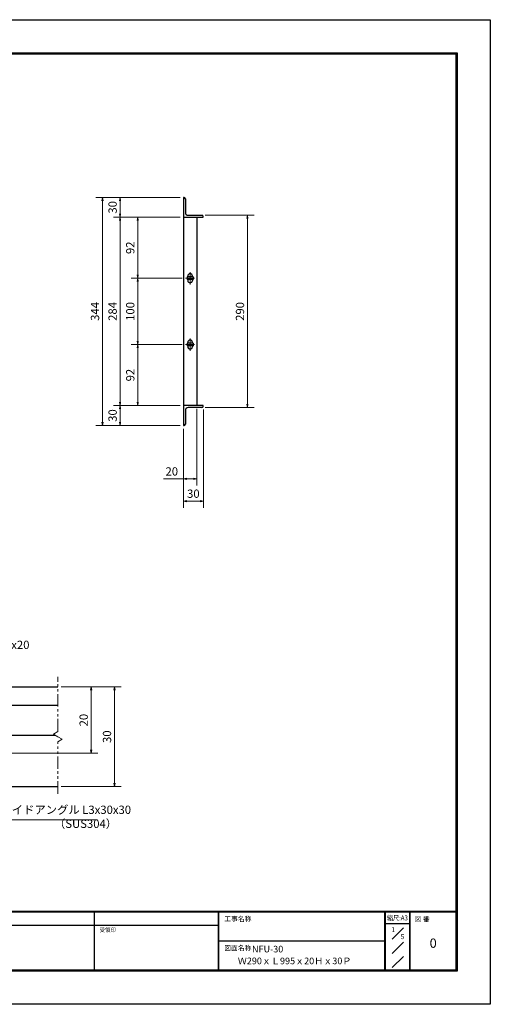
# Model space of a CAD drawing. Extents: x 0 to 2100, y 0 to 1485.
# Drawn here: x 1391 to 2100, y 0 to 1485 of the extents above; entities that cross this region are included whole.
import ezdxf
from ezdxf.enums import TextEntityAlignment as Align

# ---------------------------------------------------------------- set-up
doc = ezdxf.new("R2010")
doc.units = 0
doc.header["$LTSCALE"] = 15
doc.header["$MEASUREMENT"] = 0
for name, pattern in [('CENTER', [2, 1.25, -0.25, 0.25, -0.25]), ('DASHED', [0.75, 0.5, -0.25]), ('PHANTOM', [2.5, 1.25, -0.25, 0.25, -0.25, 0.25, -0.25])]:
    doc.linetypes.add(name, pattern=pattern)
doc.layers.get('0').update_dxf_attribs({"color": 5, "linetype": 'CONTINUOUS'})
doc.layers.get('DEFPOINTS').update_dxf_attribs({"color": 250, "linetype": 'CONTINUOUS'})
for name, color, linetype in [('1-外形線', 7, 'CONTINUOUS'), ('2-中心線', 1, 'CENTER'), ('3-点\u3000線', 6, 'DASHED'), ('4-細\u3000線', 8, 'CONTINUOUS'), ('5-仮想線', 94, 'PHANTOM'), ('6-寸法文字', 7, 'CONTINUOUS'), ('7-図\u3000枠', 160, 'CONTINUOUS')]:
    doc.layers.add(name, color=color, linetype=linetype)
for name, color, linetype, lineweight in [('中心線', 6, 'CENTER', 18), ('寸法注釈', 30, 'CONTINUOUS', 18), ('想像線', 252, 'PHANTOM', 15), ('蓋', 5, 'CONTINUOUS', 25)]:
    doc.layers.add(name, color=color, linetype=linetype, lineweight=lineweight)
doc.styles.add('BIGFONT', font='romans.shx', dxfattribs={"width": 0.7336, "bigfont": 'extfont.shx'})
doc.styles.get("Standard").update_dxf_attribs({"font": 'ROMANS.SHX', "width": 0.8, "height": 12.5, "bigfont": 'EXTFONT.SHX'})
doc.dimstyles.get("Standard").update_dxf_attribs({"dimscale": 5, "dimtxt": 12.5, "dimasz": 2, "dimexe": 0.5, "dimexo": 0.5, "dimgap": 0.5, "dimtad": 3, "dimdec": 4, "dimdsep": 46, "dimtxsty": 'Standard', "dimblk1": 'OPEN', "dimblk2": 'OPEN', "dimsah": 1, "dimcen": 0, "dimclrd": 30, "dimclre": 30, "dimclrt": 256, "dimadec": 4, "dimazin": 2, "dimtfac": 1, "dimtdec": 4, "dimtmove": 0, "dimatfit": 3, "dimldrblk": 'OPEN', "dimfxl": 0, "dimtolj": 1, "dimlwd": -1, "dimlwe": -1, "dimarcsym": 0})

# ---------------------------------------------------------------- blocks, each defined once
blk = doc.blocks.new('_OPEN')
at = {"color": 0, "linetype": 'ByBlock'}
for p, q in [((-1, 0.17), (0, 0)), ((0, 0), (-1, -0.17)), ((0, 0), (-1, 0))]:
    blk.add_line(p, q, dxfattribs=at)
blk = doc.blocks.new('*D81')
at = {"layer": 'DEFPOINTS', "color": 0}
for p in [(1637.7, 1187), (1542.3, 903), (1637.7, 903)]:
    blk.add_point(p, dxfattribs=at)
at = {"layer": '寸法注釈', "color": 30}
for p, q in [((1632.7, 1187), (1532.3, 1187)), ((1542.3, 1182), (1542.3, 908)), ((1632.7, 903), (1532.3, 903))]:
    blk.add_line(p, q, dxfattribs=at)
at = {"layer": '寸法注釈', "color": 30, "xscale": 5, "yscale": 5, "zscale": 5}
for p, rotation in [((1542.3, 1187), 90), ((1542.3, 903), 270)]:
    blk.add_blockref('_OPEN', p, dxfattribs=dict(at, rotation=rotation))
at = {"layer": '寸法注釈', "color": 7, "insert": (1531, 1045), "char_height": 12.5, "attachment_point": 5, "rotation": 90, "style": 'BIGFONT'}
blk.add_mtext('\\A1;284', dxfattribs=at)
blk = doc.blocks.new('_Dot')
at = {"color": 0, "linetype": 'ByBlock', "lineweight": -2}
blk.add_line((-0.5, 0), (-1, 0), dxfattribs=at)
at = {"color": 0, "linetype": 'ByBlock', "const_width": 0.5}
blk.add_lwpolyline([(-0.25, 0, 1), (0.25, 0, 1)], format="xyb", close=True, dxfattribs=at)
blk = doc.blocks.new('*D82')
at = {"layer": 'DEFPOINTS', "color": 0}
for p in [(1640.9, 995), (1568.8, 903), (1637.7, 903)]:
    blk.add_point(p, dxfattribs=at)
at = {"layer": '寸法注釈', "color": 30}
for p, q in [((1635.9, 995), (1558.8, 995)), ((1568.8, 990), (1568.8, 908)), ((1632.7, 903), (1558.8, 903))]:
    blk.add_line(p, q, dxfattribs=at)
at = {"layer": '寸法注釈', "color": 30, "xscale": 5, "yscale": 5, "zscale": 5}
for p, rotation in [((1568.8, 995), 90), ((1568.8, 903), 270)]:
    blk.add_blockref('_OPEN', p, dxfattribs=dict(at, rotation=rotation))
at = {"layer": '寸法注釈', "color": 7, "insert": (1557.6, 949), "char_height": 12.5, "attachment_point": 5, "rotation": 90, "style": 'BIGFONT'}
blk.add_mtext('\\A1;92', dxfattribs=at)
blk = doc.blocks.new('*D83')
at = {"layer": 'DEFPOINTS', "color": 0}
for p in [(1637.7, 1187), (1568.8, 1095), (1640.9, 1095)]:
    blk.add_point(p, dxfattribs=at)
at = {"layer": '寸法注釈', "color": 30}
for p, q in [((1632.7, 1187), (1558.8, 1187)), ((1568.8, 1182), (1568.8, 1100)), ((1635.9, 1095), (1558.8, 1095))]:
    blk.add_line(p, q, dxfattribs=at)
at = {"layer": '寸法注釈', "color": 30, "xscale": 5, "yscale": 5, "zscale": 5}
for p, rotation in [((1568.8, 1187), 90), ((1568.8, 1095), 270)]:
    blk.add_blockref('_OPEN', p, dxfattribs=dict(at, rotation=rotation))
at = {"layer": '寸法注釈', "color": 7, "insert": (1557.6, 1141), "char_height": 12.5, "attachment_point": 5, "rotation": 90, "style": 'BIGFONT'}
blk.add_mtext('\\A1;92', dxfattribs=at)
blk = doc.blocks.new('*D84')
at = {"layer": 'DEFPOINTS', "color": 0}
for p in [(1665.7, 1190), (1734.1, 1190), (1665.7, 900)]:
    blk.add_point(p, dxfattribs=at)
at = {"layer": '寸法注釈', "color": 30}
for p, q in [((1670.7, 1190), (1744.1, 1190)), ((1734.1, 905), (1734.1, 1185)), ((1670.7, 900), (1744.1, 900))]:
    blk.add_line(p, q, dxfattribs=at)
at = {"layer": '寸法注釈', "color": 30, "xscale": 5, "yscale": 5, "zscale": 5}
for p, rotation in [((1734.1, 1190), 90), ((1734.1, 900), 270)]:
    blk.add_blockref('_OPEN', p, dxfattribs=dict(at, rotation=rotation))
at = {"layer": '寸法注釈', "color": 7, "insert": (1722.9, 1045), "char_height": 12.5, "attachment_point": 5, "rotation": 90, "style": 'BIGFONT'}
blk.add_mtext('\\A1;290', dxfattribs=at)
blk = doc.blocks.new('*D85')
at = {"layer": 'DEFPOINTS', "color": 0}
for p in [(1637.7, 903), (1542.3, 873), (1637.7, 873)]:
    blk.add_point(p, dxfattribs=at)
at = {"layer": '寸法注釈', "color": 30}
for p, q in [((1632.7, 903), (1532.3, 903)), ((1542.3, 898), (1542.3, 878)), ((1632.7, 873), (1532.3, 873))]:
    blk.add_line(p, q, dxfattribs=at)
at = {"layer": '寸法注釈', "color": 30, "xscale": 5, "yscale": 5, "zscale": 5}
for p, rotation in [((1542.3, 903), 90), ((1542.3, 873), 270)]:
    blk.add_blockref('_OPEN', p, dxfattribs=dict(at, rotation=rotation))
at = {"layer": '寸法注釈', "color": 7, "insert": (1531, 888), "char_height": 12.5, "attachment_point": 5, "rotation": 90, "style": 'BIGFONT'}
blk.add_mtext('\\A1;30', dxfattribs=at)
blk = doc.blocks.new('*D86')
at = {"layer": 'DEFPOINTS', "color": 0}
for p in [(1542.3, 1217), (1637.7, 1217), (1637.7, 1187)]:
    blk.add_point(p, dxfattribs=at)
at = {"layer": '寸法注釈', "color": 30}
for p, q in [((1632.7, 1217), (1532.3, 1217)), ((1542.3, 1192), (1542.3, 1212)), ((1632.7, 1187), (1532.3, 1187))]:
    blk.add_line(p, q, dxfattribs=at)
at = {"layer": '寸法注釈', "color": 30, "xscale": 5, "yscale": 5, "zscale": 5}
for p, rotation in [((1542.3, 1217), 90), ((1542.3, 1187), 270)]:
    blk.add_blockref('_OPEN', p, dxfattribs=dict(at, rotation=rotation))
at = {"layer": '寸法注釈', "color": 7, "insert": (1531, 1202), "char_height": 12.5, "attachment_point": 5, "rotation": 90, "style": 'BIGFONT'}
blk.add_mtext('\\A1;30', dxfattribs=at)
blk = doc.blocks.new('*D87')
at = {"layer": 'DEFPOINTS', "color": 0}
for p in [(1657.7, 903), (1637.7, 873), (1637.7, 792.5)]:
    blk.add_point(p, dxfattribs=at)
at = {"layer": '寸法注釈', "color": 30}
for p, q in [((1657.7, 898), (1657.7, 782.5)), ((1637.7, 868), (1637.7, 782.5)), ((1637.7, 792.5), (1607.8, 792.5)), ((1652.7, 792.5), (1642.7, 792.5))]:
    blk.add_line(p, q, dxfattribs=at)
at = {"layer": '寸法注釈', "color": 30, "xscale": 5, "yscale": 5, "zscale": 5, "rotation": 180}
blk.add_blockref('_OPEN', (1637.7, 792.5), dxfattribs=at)
at = {"layer": '寸法注釈', "color": 30, "xscale": 5, "yscale": 5, "zscale": 5}
blk.add_blockref('_OPEN', (1657.7, 792.5), dxfattribs=at)
at = {"layer": '寸法注釈', "color": 7, "insert": (1620.2, 803.7), "char_height": 12.5, "attachment_point": 5, "style": 'BIGFONT'}
blk.add_mtext('\\A1;20', dxfattribs=at)
blk = doc.blocks.new('*D88')
at = {"layer": 'DEFPOINTS', "color": 0}
for p in [(1667.7, 902), (1637.7, 873), (1637.7, 758.8)]:
    blk.add_point(p, dxfattribs=at)
at = {"layer": '寸法注釈', "color": 30}
for p, q in [((1667.7, 897), (1667.7, 748.8)), ((1637.7, 868), (1637.7, 748.8)), ((1662.7, 758.8), (1642.7, 758.8))]:
    blk.add_line(p, q, dxfattribs=at)
at = {"layer": '寸法注釈', "color": 30, "xscale": 5, "yscale": 5, "zscale": 5, "rotation": 180}
blk.add_blockref('_OPEN', (1637.7, 758.8), dxfattribs=at)
at = {"layer": '寸法注釈', "color": 30, "xscale": 5, "yscale": 5, "zscale": 5}
blk.add_blockref('_OPEN', (1667.7, 758.8), dxfattribs=at)
at = {"layer": '寸法注釈', "color": 7, "insert": (1652.7, 770.1), "char_height": 12.5, "attachment_point": 5, "style": 'BIGFONT'}
blk.add_mtext('\\A1;30', dxfattribs=at)
blk = doc.blocks.new('*D90')
at = {"layer": 'DEFPOINTS', "color": 0}
for p in [(1611.1, 1217), (1515.8, 873), (1611.1, 873)]:
    blk.add_point(p, dxfattribs=at)
at = {"layer": '寸法注釈', "color": 30}
for p, q in [((1606.1, 1217), (1505.8, 1217)), ((1515.8, 1212), (1515.8, 878)), ((1606.1, 873), (1505.8, 873))]:
    blk.add_line(p, q, dxfattribs=at)
at = {"layer": '寸法注釈', "color": 30, "xscale": 5, "yscale": 5, "zscale": 5}
for p, rotation in [((1515.8, 1217), 90), ((1515.8, 873), 270)]:
    blk.add_blockref('_OPEN', p, dxfattribs=dict(at, rotation=rotation))
at = {"layer": '寸法注釈', "color": 7, "insert": (1504.5, 1045), "char_height": 12.5, "attachment_point": 5, "rotation": 90, "style": 'BIGFONT'}
blk.add_mtext('\\A1;344', dxfattribs=at)
blk = doc.blocks.new('*D102')
at = {"layer": 'DEFPOINTS', "color": 0}
for p in [(1448.5, 478.6), (1358.5, 378.6), (1498.7, 378.6)]:
    blk.add_point(p, dxfattribs=at)
at = {"layer": '寸法注釈', "color": 30}
for p, q in [((1453.5, 478.6), (1508.7, 478.6)), ((1498.7, 473.6), (1498.7, 383.6)), ((1363.5, 378.6), (1508.7, 378.6))]:
    blk.add_line(p, q, dxfattribs=at)
at = {"layer": '寸法注釈', "color": 30, "xscale": 5, "yscale": 5, "zscale": 5}
for p, rotation in [((1498.7, 478.6), 90), ((1498.7, 378.6), 270)]:
    blk.add_blockref('_OPEN', p, dxfattribs=dict(at, rotation=rotation))
at = {"layer": '寸法注釈', "color": 7, "insert": (1487.4, 428.6), "char_height": 12.5, "attachment_point": 5, "rotation": 90, "style": 'BIGFONT'}
blk.add_mtext('\\A1;20', dxfattribs=at)
blk = doc.blocks.new('*D103')
at = {"layer": 'DEFPOINTS', "color": 0}
for p in [(1448.5, 478.6), (1533.9, 478.6), (1448.5, 328.6)]:
    blk.add_point(p, dxfattribs=at)
at = {"layer": '寸法注釈', "color": 30}
for p, q in [((1453.5, 478.6), (1543.9, 478.6)), ((1533.9, 333.6), (1533.9, 473.6)), ((1453.5, 328.6), (1543.9, 328.6))]:
    blk.add_line(p, q, dxfattribs=at)
at = {"layer": '寸法注釈', "color": 30, "xscale": 5, "yscale": 5, "zscale": 5}
for p, rotation in [((1533.9, 478.6), 90), ((1533.9, 328.6), 270)]:
    blk.add_blockref('_OPEN', p, dxfattribs=dict(at, rotation=rotation))
at = {"layer": '寸法注釈', "color": 7, "insert": (1522.6, 403.6), "char_height": 12.5, "attachment_point": 5, "rotation": 90, "style": 'BIGFONT'}
blk.add_mtext('\\A1;30', dxfattribs=at)
blk = doc.blocks.new('*D104')
at = {"layer": 'DEFPOINTS', "color": 0}
for p in [(1640.9, 1095), (1568.8, 995), (1640.9, 995)]:
    blk.add_point(p, dxfattribs=at)
at = {"layer": '寸法注釈', "color": 30}
for p, q in [((1635.9, 1095), (1558.8, 1095)), ((1568.8, 1090), (1568.8, 1000)), ((1635.9, 995), (1558.8, 995))]:
    blk.add_line(p, q, dxfattribs=at)
at = {"layer": '寸法注釈', "color": 30, "xscale": 5, "yscale": 5, "zscale": 5}
for p, rotation in [((1568.8, 1095), 90), ((1568.8, 995), 270)]:
    blk.add_blockref('_OPEN', p, dxfattribs=dict(at, rotation=rotation))
at = {"layer": '寸法注釈', "color": 7, "insert": (1557.6, 1045), "char_height": 12.5, "attachment_point": 5, "rotation": 90, "style": 'BIGFONT'}
blk.add_mtext('\\A1;100', dxfattribs=at)

msp = doc.modelspace()

# ---------------------------------------------------------------- linework, layer by layer
at = {"layer": '1-外形線'}
msp.add_line((2048.55, 51.25), (2048.75, 51.25), dxfattribs=at)
at = {"layer": '2-中心線'}
msp.add_line((2048.55, 51.25), (2048.75, 51.25), dxfattribs=at)
at = {"layer": '3-点\u3000線'}
msp.add_line((2048.55, 51.25), (2048.75, 51.25), dxfattribs=at)
at = {"layer": '4-細\u3000線'}
msp.add_line((2048.55, 51.25), (2048.75, 51.25), dxfattribs=at)
at = {"layer": '5-仮想線'}
msp.add_line((2048.55, 51.25), (2048.75, 51.25), dxfattribs=at)
at = {"layer": '6-寸法文字'}
msp.add_line((2048.55, 51.25), (2048.75, 51.25), dxfattribs=at)
at = {"layer": '7-図\u3000枠', "color": 253}
for p, q in [((75, 1435), (2050, 1435)), ((76.25, 1433.75), (2048.75, 1433.75)), ((2048.75, 51.25), (2048.75, 1433.75)), ((2050, 1435), (2050, 50)), ((2048.75, 140), (76.25, 140)), ((2048.75, 138.75), (76.25, 138.75)), ((1503.75, 51.25), (1503.75, 138.75)), ((1690.5, 51.25), (1690.5, 138.75)), ((1691.25, 51.25), (1691.25, 138.75)), ((1941.25, 51.25), (1941.25, 138.75)), ((1942, 51.25), (1942, 138.75)), ((1978.75, 51.25), (1978.75, 138.75)), ((1979.5, 51.25), (1979.5, 138.75)), ((1978.75, 121.25), (1942, 121.25)), ((1690.5, 118.75), (1166.25, 118.75)), ((1969.08, 115.21), (1952.22, 98.34)), ((1941.25, 95), (1691.25, 95)), ((1969.08, 93.73), (1952.22, 76.86)), ((1969.08, 72.26), (1952.22, 55.39)), ((2050, 50), (75, 50)), ((2048.75, 51.25), (76.25, 51.25))]:
    msp.add_line(p, q, dxfattribs=at)
at = {"layer": '7-図\u3000枠'}
msp.add_line((2048.55, 51.25), (2048.75, 51.25), dxfattribs=at)
at = {"layer": 'DEFPOINTS'}
for p, q in [((0, 1485), (2100, 1485)), ((2100, 1485), (2100, 0)), ((2048.55, 51.25), (2048.75, 51.25)), ((2100, 0), (0, 0))]:
    msp.add_line(p, q, dxfattribs=at)
at = {"layer": '中心線'}
for p, q in [((1647.66, 1104.28), (1647.66, 1085.67)), ((1654.47, 1094.98), (1640.85, 1094.98)), ((1654.47, 994.98), (1640.85, 994.98)), ((1647.66, 1004.28), (1647.66, 985.67))]:
    msp.add_line(p, q, dxfattribs=at)
at = {"layer": '想像線'}
for p, q in [((1448.5, 411.57), (1448.5, 493.67)), ((1448.5, 411.57), (1442.21, 407.35)), ((1442.21, 407.35), (1448.5, 403.62)), ((1454.79, 399.88), (1448.5, 403.62)), ((1448.5, 395.67), (1454.79, 399.88)), ((1448.5, 317.67), (1448.5, 395.67))]:
    msp.add_line(p, q, dxfattribs=at)
at = {"layer": '蓋'}
for p, q in [((1638.66, 1216.98), (1637.66, 1216.98)), ((1637.66, 1216.98), (1637.66, 1186.98)), ((1640.66, 1214.98), (1640.66, 1193.98)), ((1644.66, 1189.98), (1665.66, 1189.98)), ((1637.66, 1186.98), (1637.66, 902.98)), ((1637.66, 1186.98), (1667.66, 1186.98)), ((1657.66, 1186.98), (1657.66, 902.98)), ((1667.66, 1186.98), (1667.66, 1187.98)), ((1643.16, 1096.98), (1643.16, 1092.98)), ((1652.16, 1096.98), (1643.16, 1096.98)), ((1652.16, 1092.98), (1643.16, 1092.98)), ((1644.16, 1098.23), (1644.16, 1096.98)), ((1644.16, 1092.98), (1644.16, 1091.73)), ((1651.16, 1098.23), (1651.16, 1096.98)), ((1651.16, 1092.98), (1651.16, 1091.73)), ((1652.16, 1096.98), (1652.16, 1092.98)), ((1643.16, 996.98), (1643.16, 992.98)), ((1652.16, 996.98), (1643.16, 996.98)), ((1644.16, 998.23), (1644.16, 996.98)), ((1651.16, 998.23), (1651.16, 996.98)), ((1652.16, 996.98), (1652.16, 992.98)), ((1652.16, 992.98), (1643.16, 992.98)), ((1644.16, 992.98), (1644.16, 991.73)), ((1651.16, 992.98), (1651.16, 991.73)), ((1637.66, 902.98), (1637.66, 872.98)), ((1667.66, 902.98), (1637.66, 902.98)), ((1640.66, 895.98), (1640.66, 874.98)), ((1665.66, 899.98), (1644.66, 899.98)), ((1667.66, 901.98), (1667.66, 902.98)), ((1637.66, 872.98), (1638.66, 872.98)), ((648.5, 478.62), (1448.5, 478.62)), ((1358.5, 451.12), (1448.5, 451.12)), ((1358.5, 406.12), (1444.29, 406.12)), ((648.5, 328.62), (1448.5, 328.62))]:
    msp.add_line(p, q, dxfattribs=at)
for centre, radius, start, end in [((1638.66, 1214.98), 2, 0, 90), ((1644.66, 1193.98), 4, 180, 270), ((1665.66, 1187.98), 2, 0, 90), ((1647.66, 1098.23), 3.5, 0, 180), ((1647.66, 1091.73), 3.5, 180, 0), ((1647.66, 998.23), 3.5, 0, 180), ((1647.66, 991.73), 3.5, 180, 0), ((1644.66, 895.98), 4, 90, 180), ((1665.66, 901.98), 2, 270, 0), ((1638.66, 874.98), 2, 270, 0)]:
    msp.add_arc(centre, radius, start, end, dxfattribs=at)

# ---------------------------------------------------------------- texts
at = {"layer": '7-図\u3000枠', "color": 0}
for s, height, p in [('工事名称', 7.5, (1699.24, 125.17)), ('図 番', 7.5, (1985.94, 124.81)), ('受領印', 6, (1511.44, 109.19)), ('図面名称', 7.5, (1699.24, 81.26))]:
    msp.add_text(s, height=height, dxfattribs=at).set_placement(p)
at = {"layer": '7-図\u3000枠', "color": 0, "width": 0.9}
msp.add_text('縮尺:A3', height=7.5, dxfattribs=at).set_placement((1960.03, 126.53), align=Align.CENTER)
at = {"layer": '7-図\u3000枠'}
for s, height, p in [('1', 7.5, (1953.93, 108.85)), ('5', 7.5, (1967.83, 98.31)), ('0', 14, (2013.97, 85.22))]:
    msp.add_text(s, height=height, dxfattribs=at).set_placement(p, align=Align.CENTER)
for s, p in [('NFU-30', (1741.04, 78.27)), ('Ｗ290ｘＬ995ｘ20Ｈｘ30Ｐ', (1719.58, 60.46))]:
    msp.add_text(s, height=10, dxfattribs=at).set_placement(p)
at = {"layer": '寸法注釈', "color": 7, "char_height": 12.5, "attachment_point": 7, "style": 'BIGFONT'}
for s, insert in [('メインバーFB4x20', (1263, 532.01)), ('サイドアングル L3x30x30', (1362.09, 283.24)), ('（SUS304）', (1442.68, 262.12))]:
    msp.add_mtext(s, dxfattribs=dict(at, insert=insert))

# ---------------------------------------------------------------- dimensions: what is measured, and where the dimension line sits
at = {"layer": '寸法注釈'}
for base, p1, p2, override, picture, middle in [((1515.75, 872.98), (1611.13, 1216.98), (1611.13, 872.98), {"dimscale": 5, "dimtxt": 2.5, "dimasz": 1, "dimexe": 2, "dimexo": 1, "dimgap": 1, "dimtad": 3, "dimtih": 0, "dimtoh": 0, "dimdec": 1, "dimzin": 8, "dimtxsty": 'BIGFONT', "dimblk": 'Dot', "dimcen": -0.09, "dimclrd": 30, "dimclre": 30, "dimclrt": 7, "dimadec": 1, "dimtdec": 1, "dimtofl": 1, "dimtmove": 1, "dimldrblk": 'Dot', "dimtvp": 1, "dimtzin": 8}, '*D90', (1504.5, 1044.98)), ((1542.28, 1216.98), (1637.66, 1186.98), (1637.66, 1216.98), {"dimscale": 5, "dimtxt": 2.5, "dimasz": 1, "dimexe": 2, "dimexo": 1, "dimgap": 1, "dimtad": 3, "dimtih": 0, "dimtoh": 0, "dimdec": 1, "dimzin": 8, "dimtxsty": 'BIGFONT', "dimblk": 'Dot', "dimcen": -0.09, "dimclrd": 30, "dimclre": 30, "dimclrt": 7, "dimadec": 1, "dimtdec": 1, "dimtofl": 1, "dimldrblk": 'Dot', "dimtvp": 1, "dimtzin": 8}, '*D86', (1531.03, 1201.98)), ((1734.12, 1189.98), (1665.66, 899.98), (1665.66, 1189.98), {"dimscale": 5, "dimtxt": 2.5, "dimasz": 1, "dimexe": 2, "dimexo": 1, "dimgap": 1, "dimtad": 3, "dimtih": 0, "dimtoh": 0, "dimdec": 1, "dimzin": 8, "dimtxsty": 'BIGFONT', "dimblk": 'Dot', "dimcen": -0.09, "dimclrd": 30, "dimclre": 30, "dimclrt": 7, "dimadec": 1, "dimtdec": 1, "dimtofl": 1, "dimldrblk": 'Dot', "dimtvp": 1, "dimtzin": 8}, '*D84', (1722.87, 1044.98)), ((1542.28, 902.98), (1637.66, 1186.98), (1637.66, 902.98), {"dimscale": 5, "dimtxt": 2.5, "dimasz": 1, "dimexe": 2, "dimexo": 1, "dimgap": 1, "dimtad": 3, "dimtih": 0, "dimtoh": 0, "dimdec": 1, "dimzin": 8, "dimtxsty": 'BIGFONT', "dimblk": 'Dot', "dimcen": -0.09, "dimclrd": 30, "dimclre": 30, "dimclrt": 7, "dimadec": 1, "dimtdec": 1, "dimtofl": 1, "dimtmove": 1, "dimldrblk": 'Dot', "dimtvp": 1, "dimtzin": 8}, '*D81', (1531.03, 1044.98)), ((1568.81, 1094.98), (1637.66, 1186.98), (1640.85, 1094.98), {"dimscale": 5, "dimtxt": 2.5, "dimasz": 1, "dimexe": 2, "dimexo": 1, "dimgap": 1, "dimtad": 3, "dimtih": 0, "dimtoh": 0, "dimdec": 1, "dimzin": 8, "dimtxsty": 'BIGFONT', "dimblk": 'Dot', "dimcen": -0.09, "dimclrd": 30, "dimclre": 30, "dimclrt": 7, "dimadec": 1, "dimtdec": 1, "dimtofl": 1, "dimldrblk": 'Dot', "dimtvp": 1, "dimtzin": 8}, '*D83', (1557.56, 1140.98)), ((1568.81, 994.98), (1640.85, 1094.98), (1640.85, 994.98), {"dimscale": 5, "dimtxt": 2.5, "dimasz": 1, "dimexe": 2, "dimexo": 1, "dimgap": 1, "dimtad": 3, "dimtih": 0, "dimtoh": 0, "dimdec": 1, "dimzin": 8, "dimtxsty": 'BIGFONT', "dimblk": 'Dot', "dimcen": -0.09, "dimclrd": 30, "dimclre": 30, "dimclrt": 7, "dimadec": 1, "dimtdec": 1, "dimtofl": 1, "dimldrblk": 'Dot', "dimtvp": 1, "dimtzin": 8}, '*D104', (1557.56, 1044.98)), ((1568.81, 902.98), (1640.85, 994.98), (1637.66, 902.98), {"dimscale": 5, "dimtxt": 2.5, "dimasz": 1, "dimexe": 2, "dimexo": 1, "dimgap": 1, "dimtad": 3, "dimtih": 0, "dimtoh": 0, "dimdec": 1, "dimzin": 8, "dimtxsty": 'BIGFONT', "dimblk": 'Dot', "dimcen": -0.09, "dimclrd": 30, "dimclre": 30, "dimclrt": 7, "dimadec": 1, "dimtdec": 1, "dimtofl": 1, "dimtmove": 1, "dimldrblk": 'Dot', "dimtvp": 1, "dimtzin": 8}, '*D82', (1557.56, 948.98)), ((1542.28, 872.98), (1637.66, 902.98), (1637.66, 872.98), {"dimscale": 5, "dimtxt": 2.5, "dimasz": 1, "dimexe": 2, "dimexo": 1, "dimgap": 1, "dimtad": 3, "dimtih": 0, "dimtoh": 0, "dimdec": 1, "dimzin": 8, "dimtxsty": 'BIGFONT', "dimblk": 'Dot', "dimcen": -0.09, "dimclrd": 30, "dimclre": 30, "dimclrt": 7, "dimadec": 1, "dimtdec": 1, "dimtofl": 1, "dimldrblk": 'Dot', "dimtvp": 1, "dimtzin": 8}, '*D85', (1531.03, 887.98)), ((1498.67, 378.62), (1448.5, 478.62), (1358.5, 378.62), {"dimscale": 5, "dimtxt": 2.5, "dimasz": 1, "dimexe": 2, "dimexo": 1, "dimgap": 1, "dimtad": 3, "dimtih": 0, "dimtoh": 0, "dimdec": 1, "dimlfac": 0.2, "dimzin": 8, "dimtxsty": 'BIGFONT', "dimblk": 'Dot', "dimcen": -0.09, "dimclrd": 30, "dimclre": 30, "dimclrt": 7, "dimadec": 1, "dimtdec": 1, "dimtofl": 1, "dimldrblk": 'Dot', "dimtvp": 1, "dimtzin": 8}, '*D102', (1487.42, 428.62)), ((1533.85, 478.62), (1448.5, 328.62), (1448.5, 478.62), {"dimscale": 5, "dimtxt": 2.5, "dimasz": 1, "dimexe": 2, "dimexo": 1, "dimgap": 1, "dimtad": 3, "dimtih": 0, "dimtoh": 0, "dimdec": 1, "dimlfac": 0.2, "dimzin": 8, "dimtxsty": 'BIGFONT', "dimblk": 'Dot', "dimcen": -0.09, "dimclrd": 30, "dimclre": 30, "dimclrt": 7, "dimadec": 1, "dimtdec": 1, "dimtofl": 1, "dimldrblk": 'Dot', "dimtvp": 1, "dimtzin": 8}, '*D103', (1522.6, 403.62))]:
    dim = msp.add_linear_dim(base=base, p1=p1, p2=p2, angle=90, dimstyle='Standard', override=override, dxfattribs=at)
    dim.commit()
    dim.dimension.update_dxf_attribs({"geometry": picture, "text_midpoint": middle})
for base, p1, picture, middle in [((1637.66, 792.48), (1657.66, 902.98), '*D87', (1620.24, 803.73)), ((1637.66, 758.84), (1667.66, 901.98), '*D88', (1652.66, 770.09))]:
    dim = msp.add_linear_dim(base=base, p1=p1, p2=(1637.66, 872.98), dimstyle='Standard', override={"dimscale": 5, "dimtxt": 2.5, "dimasz": 1, "dimexe": 2, "dimexo": 1, "dimgap": 1, "dimtad": 3, "dimtih": 0, "dimtoh": 0, "dimdec": 1, "dimzin": 8, "dimtxsty": 'BIGFONT', "dimblk": 'Dot', "dimcen": -0.09, "dimclrd": 30, "dimclre": 30, "dimclrt": 7, "dimadec": 1, "dimtdec": 1, "dimtofl": 1, "dimldrblk": 'Dot', "dimtvp": 1, "dimtzin": 8}, dxfattribs=at)
    dim.commit()
    dim.dimension.update_dxf_attribs({"geometry": picture, "text_midpoint": middle})

# ---------------------------------------------------------------- leaders
at = {"layer": '寸法注釈', "annotation_type": 0, "has_hookline": 1, "hookline_direction": 0, "text_width": 145.93}
msp.add_leader([(1315.21, 338.38), (1352.09, 278.24), (1357.09, 278.24)], dimstyle='Standard', override={"dimscale": 5, "dimtxt": 2.5, "dimasz": 1, "dimexe": 2, "dimexo": 1, "dimgap": 1, "dimtad": 3, "dimtih": 0, "dimtoh": 0, "dimdec": 1, "dimlfac": 0.2, "dimzin": 8, "dimtxsty": 'BIGFONT', "dimcen": -0.09, "dimclrd": 30, "dimclre": 30, "dimclrt": 7, "dimadec": 1, "dimtdec": 1, "dimtofl": 1, "dimldrblk": 'Dot', "dimtvp": 1, "dimtzin": 8}, dxfattribs=at)

doc.saveas('drawing.dxf')
